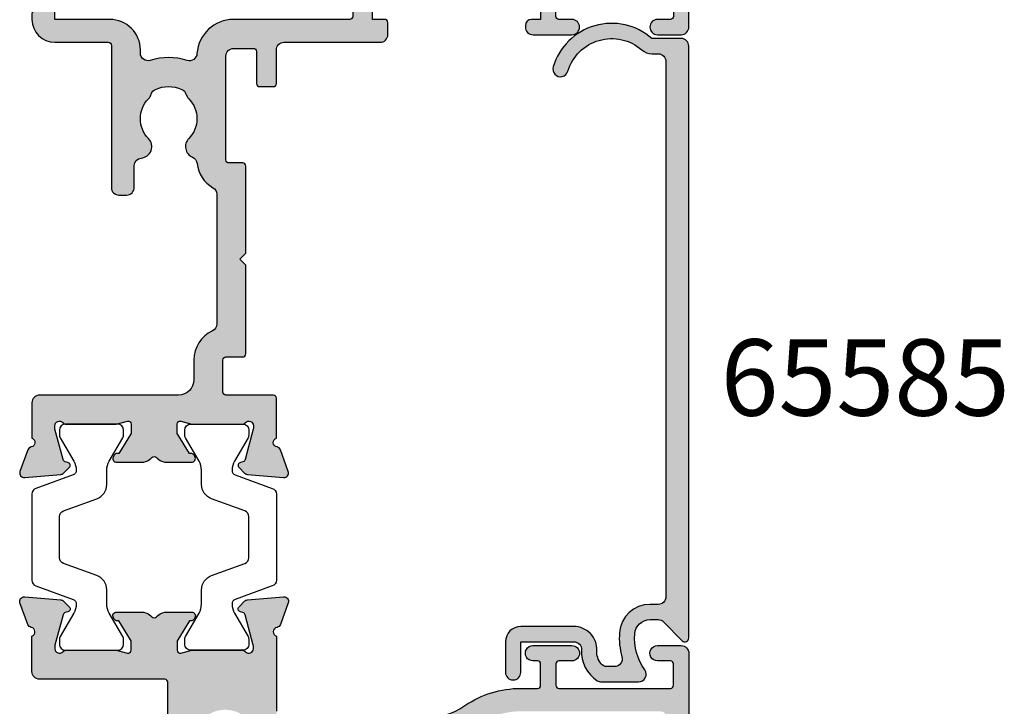
# Model space of a CAD drawing. Units: millimetres. Extents: x 0 to 354, y 0 to 482.
# Drawn here: x 43 to 107, y 300 to 345 of the extents above; entities that cross this region are included whole.
import ezdxf

# ---------------------------------------------------------------- set-up
doc = ezdxf.new("R2010")
doc.units = ezdxf.units.MM
for name, color, linetype in [('APL Hatch', 253, 'Continuous'), ('APL Joinery', 2, 'Continuous'), ('APL Notes', 7, 'Continuous')]:
    doc.layers.add(name, color=color, linetype=linetype)
doc.styles.add('Arial-Bold', font='arialbd.ttf')

# ---------------------------------------------------------------- blocks, each defined once
blk = doc.blocks.new('06246')
at = {"layer": 'APL Hatch'}
h = blk.add_hatch(color=256, dxfattribs=at)
h.paths.add_polyline_path([(46.49885837565687, 43.28477337581354, 0.4142139068563435), (45.99885837402004, 43.78477396224597), (18.69885569279293, 43.7847738728562, 0.4142140682535251), (18.4988556934481, 43.58477352676463), (18.49885837764132, 42.03362728983637, 0.9988538056510038), (19.49885772000617, 42.0336287512895), (19.49885772000617, 42.58477566097756, -0.4142135623730951), (19.69885772000617, 42.78477566097756), (20.79886075984305, 42.78477566097756, -0.4142135623730951), (20.99886075984305, 42.58477566097756), (20.99886075984305, 37.48477569077988, -0.4142135623730951), (20.79886075984306, 37.28477569077989), (19.69885789484695, 37.28477569077989, -0.4142138184213954), (19.49885789484703, 37.48477586562058), (19.49885837565721, 38.03477387283823, 0.9976865655113513), (18.49885569344825, 38.03477348540947), (18.49885837566358, 37.28477008795084, 0.4142125149079859), (19.49885837565718, 36.28477366422175), (20.39356891168223, 36.28477366422175, -0.421883415203181), (20.5988613851116, 36.0814796461358), (20.5988613851116, 24.9945625890669, -0.4218824305849053), (20.3935689116825, 24.78477387283822), (10.29886001845967, 24.78477387283822), (9.898860018459676, 24.38477389290733), (9.498860018459672, 24.78477387283822), (2.581701088125654, 24.78477387283822, -0.7647265815437425), (2.004275078988061, 24.82802282592387, 0.2637241922784879), (1.812297953828821, 25.05317951846832), (0.4014675764081617, 25.56668050977201, 0.5486185347118133), (2.96330505927811e-06, 25.25862641519628), (0.2069576816519831, 22.89308963810058, 0.1763278251789747), (0.2936845228399627, 22.7071035249123), (0.657434691032905, 22.34335484491956, 0.577343417466146), (0.9920399650718557, 22.43300910566375), (1.036872828148466, 22.60031524137964, -0.2679440392136233), (1.178293086649532, 22.74173298444822), (3.166791572771969, 23.2745510878, -0.06554286895345224), (3.244436569331283, 23.28477339601112), (3.398857449284657, 23.2847738728301, -0.6885040972371359), (3.59885673650442, 22.76116560902175, 0.2134239468443195), (3.49885509738783, 22.53755704048507), (3.498858375615608, 19.31018108836033, 0.06325362673478593), (3.50520914013011, 19.26018155555299), (3.6925074653632, 18.53477417501719, -0.490313636058883), (3.498858446542271, 18.28477443905793), (2.977662141633313, 18.28477387443235, -0.1378726729053277), (2.821358635409716, 18.32870881328813), (1.567894237215029, 19.09382870944158, 0.3610899787272056), (1.464465790396179, 19.39606070332004), (1.379109801731554, 19.44816217310738, 0.5855241206622711), (0.9988574815867413, 19.23477427832468), (0.9988583756440759, 17.65919016437615, 0.2614122729392348), (1.477848258269317, 16.80564023091715), (2.283178355872931, 16.31406401107602, 0.1378722516608977), (2.387380379347868, 16.28477411125679), (3.498855097401801, 16.28477411125679), (3.498855097401801, 9.484774334774212, -0.3888787318529889), (3.316286245951334, 9.285535395155863), (0.1814283040660919, 9.01127086347669, 0.3888786977432259), (-0.001140547384374968, 8.81203194756159), (-0.001140691504874086, 7.595991862388901, 0.08748869338177045), (0.01092078433794222, 7.527587810020521), (0.39827136297306, 6.46335084180782, 0.4267157996290128), (1.058933869552403, 6.172203819753634, 0.3681170915329374), (1.379112686209266, 6.121386288648438), (1.464468897455126, 6.173488987137603, 0.3610866403317143), (1.567895574677654, 6.475719185219009), (2.821362260655671, 7.240839185499713, -0.1378722718972988), (2.977665327647725, 7.28477400694929), (3.498861448581287, 7.28477387124988, -0.4903155249123771), (3.692510368588573, 7.034773115126688), (3.505206124914713, 6.30935860009897, 0.06325545897529736), (3.498855096993659, 6.259357640797876), (3.4988583756574, 3.031987163566316, 0.2134214912258333), (3.598858368372075, 2.808380677100339, -0.6885002149389953), (3.39885838642476, 2.284773885866365), (3.244435751103028, 2.284773872823887, -0.06554359606252078), (3.166789882921179, 2.294996159586565), (1.178291487315889, 2.82781364991639, -0.2679519817656399), (1.036869655340977, 2.969237080310705), (0.9920435911439911, 3.136537494350029, 0.5773549973999766), (0.6574360369926001, 3.226196668112585), (0.2936832954700238, 2.862441505137042, 0.1763261172741631), (0.206957627015719, 2.676456905999165), (3.312323476611923e-08, 0.3109213602231657, 0.5486186440769982), (0.4014643554705326, 0.002866797692293643), (1.812297544911404, 0.5163673500753962, 0.263726819062119), (2.004275433661292, 0.741526760853076, -0.7647363662498837), (2.581703527081672, 0.7847738728382154), (4.898857457745552, 0.7847738728373725, 0.4142135143642658), (5.398857457745732, 1.284773790880996), (5.398858375657224, 6.884773919033103, -0.4148879258529932), (5.898858375657598, 7.384773837075437), (9.498860937576385, 7.384773837075438), (9.898860018459672, 7.784773849280744), (10.29885909934296, 7.384773837075437), (13.76970632065727, 7.384773837075437, 0.2018605365558039), (15.91135185523875, 8.28764016047241, -0.1810664596568773), (16.60938339314903, 8.615988995001235), (29.70541180502243, 9.684773655281262), (34.30541144143409, 9.684773655281262), (34.70541076194114, 10.08477390711089), (35.10541008244819, 9.68477365528126), (44.09885661263701, 9.684773655281264, -0.414213499400318), (44.298856612637, 9.484773698281758), (44.29885837565728, 1.284773765336351, 0.4142134994004086), (44.7988583756574, 0.7847738728375979), (47.11601566318884, 0.7847738728382154, -0.764726653386942), (47.69344168261731, 0.7415248663378426, 0.263724257390045), (47.88541883559705, 0.5163681139972636), (49.2962541299401, 0.002865432430667392, 0.5486191667512522), (49.69771867307733, 0.3109201327329136), (49.49075927820906, 2.676455723863823, 0.1763263437434567), (49.40403328317185, 2.862440443991406), (49.04028044073895, 3.226194520252808, 0.5773497291109915), (48.70567385105711, 3.136537853523178), (48.66084421017487, 2.969233575328234, -0.2679483277971761), (48.51942300833716, 2.827812855106734), (46.53092321238796, 2.29499613105267, -0.0655434191940249), (46.45327755006542, 2.284773885876714), (46.29885840098693, 2.284773872844881, -0.6885007459263813), (46.09885865282497, 2.808380918490325, 0.2134221341618806), (46.19885892998084, 3.031988015662496), (46.19885837565932, 6.259369670048368, 0.06325410503954873), (46.19250755806519, 6.309369577232677), (46.00520915820703, 7.034774065413359, -0.49031438195467), (46.19885839269445, 7.284774006949527), (46.72005267338396, 7.284773871228349, -0.1378721191440841), (46.87635556395577, 7.240839062103137), (48.12982251409943, 6.475719036234863, 0.3610886882074366), (48.23325038563024, 6.173487773780139), (48.31860353302203, 6.12138765803968, 0.5855246299479722), (48.69885654579751, 6.334774697827548), (48.69885837566991, 7.910355943257213, 0.206980689240666), (48.38371202767482, 8.639037744807284, -0.4324883606043961), (48.38371172269564, 8.930509714232622, 0.2069795380822358), (48.69885654579485, 9.659187759810838), (48.69885837567058, 11.23477384612322, 0.5855252090202933), (48.31860549047292, 11.44816154448263), (48.23325003909447, 11.39606009241929, 0.3610892961440272), (48.12982217799491, 11.09382838909407), (46.87635409343758, 10.32870831771126, -0.1378722397910249), (46.72005104426996, 10.28477356735846), (46.19885988763114, 10.28477387444275, -0.4903135589394572), (46.00521073284369, 10.5347734665556), (46.19250820261594, 11.26017975996902, 0.06325373835360443), (46.19885892998981, 11.31017938643302), (46.19885837565725, 14.53756032886995, 0.2134214477412837), (46.09885860889577, 14.76116686647707, -0.688498878019954), (46.29885803156733, 15.28477345561091), (46.45327598266545, 15.28477387283123, -0.06554411963379181), (46.53092248188457, 15.27455162738526), (48.5194223787465, 14.74173486885014, -0.2679482650159033), (48.66084356796184, 14.60031419339866), (48.7056733171031, 14.43300966564239, 0.5773489200829152), (49.04027958423714, 14.3433527329017), (49.40403374628476, 14.70710653097218, 0.1763272130255564), (49.49076023797071, 14.89309206845944), (49.69771679807291, 17.25862729851536, 0.5486186618743399), (49.29625233026559, 17.56668168596797), (47.88541907198, 17.05318034667505, 0.2637256362473764), (47.69344154162781, 16.82802214747384, -0.7647326098127698), (47.11601422559089, 16.78477463279744), (42.19885733832681, 16.78477387283698, -0.4142136438365318), (41.6988572610504, 17.28477393462735), (41.6988583756572, 26.30403379233404, -0.1507945797201038), (42.56842325096972, 29.12174602011712, 0.1507946113178427), (43.69885758887609, 32.78477271951077), (43.69885758887597, 33.88477367614286, -0.4142135623731262), (43.89885758887598, 34.08477367614289), (45.29885830413165, 34.08477367614289, -0.4142134925419469), (45.49885830413165, 33.88477372382658), (45.49885837611211, 33.58286562649297, 0.9980940670005157), (46.49885655635656, 33.5828663616356), (46.49885837565724, 36.13477387284076, 0.9995118371711365), (45.49885825644797, 36.13477485037878), (45.49885825644797, 35.28477570270081, -0.4142135623730951), (45.29885825644797, 35.0847757027008), (43.89885758887596, 35.08477570270081, -0.4142135623730951), (43.69885758887596, 35.28477570270081), (43.69885758887595, 42.58477566097756, -0.4142135623730951), (43.89885758887596, 42.78477566097756), (45.29885827915446, 42.78477566097755, -0.4142135291202251), (45.49885827915445, 42.58477568368404), (45.49885837587382, 41.73286587647008, 0.9980937324960548), (46.49885655547907, 41.73286589909323)])
h.paths.add_polyline_path([(41.32929291440518, 29.96706016823345, 0.1507946552924568), (42.19885827432937, 32.78477372430453), (42.19885827432782, 41.8847738403065, 0.4142135810523369), (41.69885824244027, 42.38477384030642), (22.99885821929613, 42.3847726477122, 0.4142134523646959), (22.4988582511837, 41.88477280362076), (22.49885681682579, 37.28477522305546, -0.1768632480202191), (22.14591593635746, 36.31820826271532, 0.1768633284129516), (22.0988570285923, 36.18933226686654), (22.09885702859233, 24.98477387283767, -0.4142135527412188), (20.39885708449733, 23.28477387283768), (5.898858359214343, 23.28477339600106, 0.414213532218315), (5.398858375656994, 22.78477343103586), (5.398857457745586, 9.68477390152211, 0.4142135993562215), (5.898857492194991, 9.184773872837384), (12.60341382133493, 9.184774334773431, 0.1926178331533159), (13.36214333127796, 9.488326335381545, -0.167978705761561), (15.18738291220652, 10.40625442599173), (29.62800772320098, 11.58477415298004), (38.28489319812126, 11.58477415298005, -0.3965332276149228), (39.28394908383204, 11.8268432189445, 0.2645828181385654), (41.11376722510122, 11.82684296723032, -0.120829821087547), (41.45743914839682, 11.92448435142514, 0.2159691418845675), (41.82691320387109, 12.10833598272444, 0.355798922289259), (41.82691320387106, 14.76121176295199, 0.2159691418845663), (41.4574391483968, 14.94506339425129, -0.1208298210875731), (41.11376722510114, 15.04270477844615, 0.4105354136279773), (38.60255861708759, 14.36982845990287, -1), (37.30826151554467, 15.12798082779314, -0.2316849581314659), (39.763793426651, 16.7564027639316, 0.3765622295872865), (40.19885835963515, 17.25216829288518), (40.19885794650374, 26.3040323225256, -0.1507946640571464)], flags=16)
at = {"layer": 'APL Joinery'}
for points in [[(35.10541008244819, 9.684773655281262), (44.09885661263701, 9.684773655281264, -0.414213499400318), (44.298856612637, 9.484773698281758), (44.29885837565728, 1.284773765336351, 0.4142134994004086), (44.7988583756574, 0.7847738728375979), (47.11601566318884, 0.7847738728382154, -0.764726653386942), (47.69344168261731, 0.7415248663378426, 0.2637242573900443), (47.88541883559705, 0.5163681139972643), (49.2962541299401, 0.002865432430667392, 0.5486191667512512), (49.69771867307733, 0.3109201327329126), (49.49075927820906, 2.676455723863823, 0.1763263437434627), (49.40403328317184, 2.86244044399141), (49.04028044073895, 3.226194520252808, 0.5773497291109911), (48.70567385105711, 3.136537853523178), (48.66084421017487, 2.969233575328234, -0.2679483277971771), (48.51942300833716, 2.827812855106733), (46.53092321238796, 2.29499613105267, -0.0655434191940249), (46.45327755006542, 2.284773885876714), (46.29885840098693, 2.284773872844881, -0.6885007459263813), (46.09885865282497, 2.808380918490325, 0.2134221341618806), (46.19885892998084, 3.031988015662496), (46.19885837565932, 6.259369670048368, 0.06325410503954317), (46.19250755806519, 6.309369577232673), (46.00520915820703, 7.034774065413359, -0.49031438195467), (46.19885839269445, 7.284774006949527), (46.72005267338396, 7.284773871228349, -0.1378721191440841), (46.87635556395577, 7.240839062103137), (48.12982251409943, 6.475719036234863, 0.3610886882074295), (48.23325038563024, 6.173487773780142), (48.31860353302203, 6.12138765803968, 0.585524629947972), (48.69885654579751, 6.334774697827548), (48.69885837566991, 7.910355943257213, 0.206980689240666), (48.38371202767482, 8.639037744807284, -0.4324883606043959), (48.38371172269564, 8.930509714232622, 0.2069795380822358), (48.69885654579485, 9.659187759810838), (48.69885837567058, 11.23477384612322, 0.5855252090203399), (48.31860549047289, 11.44816154448261), (48.23325003909447, 11.39606009241929, 0.3610892961440272), (48.12982217799491, 11.09382838909407), (46.87635409343758, 10.32870831771126, -0.1378722397910188), (46.72005104426997, 10.28477356735846), (46.19885988763114, 10.28477387444275, -0.4903135589394608), (46.00521073284369, 10.5347734665556), (46.19250820261594, 11.26017975996902, 0.06325373835360441), (46.19885892998981, 11.31017938643302), (46.19885837565725, 14.53756032886995, 0.2134214477412837), (46.09885860889577, 14.76116686647707, -0.6884988780199447), (46.29885803156733, 15.28477345561091), (46.45327598266545, 15.28477387283123, -0.06554411963378566), (46.53092248188456, 15.27455162738526), (48.5194223787465, 14.74173486885014, -0.2679482650158994), (48.66084356796184, 14.60031419339867), (48.7056733171031, 14.43300966564239, 0.577348920082912), (49.04027958423714, 14.34335273290171), (49.40403374628476, 14.70710653097218, 0.176327213025549), (49.49076023797071, 14.89309206845943), (49.69771679807291, 17.25862729851536, 0.5486186618743285), (49.2962523302656, 17.56668168596797), (47.88541907198, 17.05318034667505, 0.2637256362473764), (47.69344154162781, 16.82802214747384, -0.7647326098127698), (47.11601422559089, 16.78477463279744), (42.19885733832681, 16.78477387283698, -0.4142136438365318)], [(41.6988583756572, 26.30403379233404, -0.1507945797201038), (42.56842325096972, 29.12174602011712, 0.1507946113178427), (43.69885758887609, 32.78477271951077), (43.69885758887597, 33.88477367614286, -0.4142135623731262), (43.89885758887598, 34.08477367614289), (45.29885830413165, 34.08477367614289, -0.4142134925419469), (45.49885830413165, 33.88477372382658), (45.49885837565715, 33.58477387283551, 1.001908619363856), (46.4988565577156, 33.58477266286413), (46.49885837565724, 36.13477387284076, 0.9995118371711365), (45.49885825644797, 36.13477485037894), (45.49885825644797, 35.28477570270081, -0.4142135623730951), (45.29885825644797, 35.0847757027008), (43.89885758887596, 35.08477570270081, -0.4142135623730951), (43.69885758887596, 35.28477570270081), (43.69885758887595, 42.58477566097756, -0.4142135623730951), (43.89885758887596, 42.78477566097756), (45.29885827915446, 42.78477566097755, -0.4142135291202251), (45.49885827915445, 42.58477568368404), (45.49885837565721, 41.73477387283739, 1.001908619443047), (46.4988565577156, 41.73477278803458), (46.49885837565687, 43.28477337581354, 0.4142139068563435), (45.99885837402004, 43.78477396224597), (18.69885569279293, 43.7847738728562, 0.4142140682535251)]]:
    blk.add_lwpolyline(points, format="xyb", dxfattribs=at)
blk = doc.blocks.new('06245')
at = {"layer": 'APL Hatch'}
h = blk.add_hatch(color=256, dxfattribs=at)
edge = h.paths.add_edge_path()
edge.add_arc((31.99885894695426, 36.83477056357417), 0.2000000000000461, 179.9999996442664, 240.0000187024699, ccw=False)
edge.add_line((31.79885894695422, 36.83477056481591), (31.79885897303113, 41.03477229931103))
edge.add_arc((31.99885897303103, 41.03477229806916), 0.1999999999998927, 120.00000514340809, 179.9999996442318, ccw=False)
edge.add_arc((31.79885894193393, 41.38118244162889), 0.1999999999999955, 300.0000051434465, 359.9999946175204)
edge.add_line((31.99885894193393, 41.3811824228405), (31.99885905500156, 42.5847722792809))
edge.add_arc((31.79885905500158, 42.58477229806929), 0.1999999999999824, 359.9999946175224, 449.9999430817643)
edge.add_line((31.7988592536837, 42.78477229806917), (30.19885915990756, 42.78477388752633))
edge.add_arc((30.19885896122545, 42.58477388752642), 0.2000000000000092, 89.99994308176845, 180.0000003509684)
edge.add_line((29.99885896122544, 42.58477388630131), (29.99885896000035, 41.73469081222569))
edge.add_arc((29.49885896535503, 41.73580793050888), 0.5000012425970362, 180.1280121140553, 359.8719878859448, ccw=False)
edge.add_line((28.9988589707097, 41.73469081222569), (28.9988589707097, 43.28477238747629))
edge.add_arc((29.49745103228021, 43.28618023675054), 0.4985940492030659, 89.83820697988301, 180.1617827748284, ccw=False)
edge.add_line((29.49885897070971, 43.7847722980693), (32.99885883520362, 43.7847722980693))
edge.add_arc((32.97665522956192, 43.26256868845732), 0.5226754346583272, 2.4347063277327834, 87.56530391755012, ccw=False)
edge.add_line((33.49885883520358, 43.28477238747629), (33.49885883520358, 22.28477229806926))
edge.add_arc((33.00558839835922, 22.27804271109387), 0.4933163398930623, -90.78162326122361, 0.7816260280088727, ccw=False)
edge.add_line((32.99885883520362, 21.78477227392455), (30.19885894001052, 21.78477227392455))
edge.add_arc((30.19744744605819, 21.58618378772562), 0.1985935023256221, 89.59276952046605, 180.4072362061856)
edge.add_line((29.99885896000035, 21.58477227392459), (29.99885896000035, 13.98477354022004))
edge.add_arc((27.5994648693538, 13.98420625682687), 2.399394157707325, -86.24222330157039, 0.013546313103574903, ccw=False)
edge.add_arc((27.78960496994175, 11.09105345117855), 0.4999999999999539, 93.7713234104889, 197.5414581141862)
edge.add_arc((23.49885894696139, 9.73477229806985), 4.000000000000005, -17.457592980419804, 17.541458114188913, ccw=False)
edge.add_arc((27.79158559233344, 8.384773058028479), 0.4999999999999358, 162.5424070195761, 269.9999999999988)
edge.add_line((27.79158559233343, 7.884773058028543), (27.99885894696251, 7.884773058028486))
edge.add_arc((27.9976072270097, 5.883521325029681), 2.001252124454478, 0.035837075054018896, 89.96416329845289, ccw=False)
edge.add_line((29.99885896000035, 5.884773058028502), (29.99885896000035, 2.284772311107815))
edge.add_line((29.99885896000035, 2.284772311107815), (39.2487829184989, 2.284772311107815))
edge.add_arc((39.24931864383616, 1.534652893241743), 0.7501196091700123, -90.43513504964727, 90.04091987869299, ccw=False)
edge.add_line((39.24362188574162, 0.7845549163023406), (37.49875182164658, 0.7845959476426287))
edge.add_line((37.49875182164658, 0.7845959476426287), (37.09876122792241, 1.184605353697293))
edge.add_line((37.09876122792241, 1.184605353697293), (30.79875822966386, 1.184753500869533))
edge.add_line((30.79875822966386, 1.184753500869533), (30.39874882360948, 0.7847629071453639))
edge.add_line((30.39874882360948, 0.7847629071453639), (29.99882373588758, 0.784772298482892))
edge.add_arc((29.99885896000031, 2.284772311107847), 1.500000013038534, 179.9999999999947, 269.9986545380141, ccw=False)
edge.add_line((28.49885894696178, 2.284772311107986), (28.49885894696206, 5.784772298069299))
edge.add_arc((28.29885894696204, 5.784772298069271), 0.2000000000000171, 8.142219984545908e-12, 90.00000000000813)
edge.add_line((28.29885894696201, 5.984772298069288), (18.99885894696178, 5.984772298069288))
edge.add_arc((18.99885894696178, 6.484772298069288), 0.5, 180.0000000000065, 270, ccw=False)
edge.add_line((18.49885894696178, 6.484772298069231), (18.49885894696172, 6.984772298069288))
edge.add_arc((18.9988589469617, 6.984772298069359), 0.4999999999999858, 89.99999999999841, 180.0000000000081, ccw=False)
edge.add_line((18.99885894696172, 7.484772298069345), (20.42598301118818, 7.484772298069288))
edge.add_arc((20.4259830111882, 7.984772298069283), 0.4999999999999947, 269.9999999999976, 355.4114244057301)
edge.add_arc((21.67197657341959, 7.884772083679888), 0.750000000000003, 45.360233765204896, 175.4114244057304, ccw=False)
edge.add_arc((23.49885894696183, 9.73477229806928), 1.850000000000024, 225.3602337652044, 314.6397729586043)
edge.add_arc((25.32574153760644, 7.884772298069351), 0.7499999999999942, 107.0812164979543, 134.6397729586097, ccw=False)
edge.add_arc((24.95858282756642, 9.079633997866331), 0.4999999999999989, 287.0812164979596, 335.828992353883)
edge.add_arc((23.49885894696191, 9.734772298069217), 2.099999999999935, 335.8289923538808, 384.1710076461268)
edge.add_arc((24.95858282756633, 10.38991059827229), 0.4999999999999992, 24.17100764612523, 72.91878350204384)
edge.add_arc((25.32574153760628, 11.5847722980692), 0.7499999999999029, 225.3602270413948, 252.91878350204752, ccw=False)
edge.add_arc((23.49885894696183, 9.734772298069307), 1.849999999999977, 45.36022704139674, 134.6397729586033)
edge.add_arc((21.67197635631732, 11.58477229806931), 0.7500000000000306, 202.8290449971721, 314.63977295860275, ccw=False)
edge.add_arc((20.51989311938146, 11.09979372620089), 0.5000000000000253, 22.82904499716813, 83.8378215486637)
edge.add_arc((20.79898478256257, 13.6847677689738), 2.099996722741547, 210.0000703812144, 263.8378215486617, ccw=False)
edge.add_arc((18.54732318105751, 12.38476666464124), 0.499999977056008, 30.00006886323606, 90.00000151795169)
edge.add_line((18.54732316781088, 12.88476664169725), (10.05470293562022, 12.88476664169725))
edge.add_arc((10.05468825226598, 12.3847853984944), 0.4999812434184571, 89.99831734842377, 154.9716366567905)
edge.add_arc((7.698858946960525, 13.48477210308038), 2.099999999999909, 270.00000413779213, 334.9710104496521, ccw=False)
edge.add_line((7.698859098618527, 11.38477210308048), (6.398858897296861, 11.38477200919704))
edge.add_arc((6.398858969514891, 10.38477200919704), 1.000000000000001, 90.00000413778832, 180.0000006460983)
edge.add_line((5.39885896951489, 10.3847719979205), (5.398859072131586, 1.284772303707598))
edge.add_arc((4.898859072131586, 1.284772298069299), 0.5, -90, 6.461015118475189e-07, ccw=False)
edge.add_line((4.898859072131586, 0.7847722980692993), (2.581701416177225, 0.7847722980692993))
edge.add_arc((2.298858861160335, 0.6847718527125061), 0.3000000000000655, 19.47131085095855, 169.0956734127797)
edge.add_arc((1.70969220274249, 0.7982736086852394), 0.3000000000000542, 289.9999872893901, 349.09567341278034, ccw=False)
edge.add_line((1.812298183201221, 0.5163657996870938), (0.4014649594541879, 0.002864855173356773))
edge.add_arc((0.2988589789954508, 0.2847726641714756), 0.300000000000031, 175.0000184868276, 289.99998728939283, ccw=False)
edge.add_line((5.611315145870321e-07, 0.3109192905673126), (0.206957291188246, 2.676454330335275))
edge.add_arc((0.5058157090521844, 2.650307703939458), 0.3000000000000314, 134.9999618582215, 175.0000184868315, ccw=False)
edge.add_line((0.2936838159124591, 2.862439879511612), (0.6574377872000241, 3.226193366497682))
edge.add_arc((0.7988590492936977, 3.084771916115731), 0.2000000000007557, 14.999999999910074, 134.999961858223, ccw=False)
edge.add_line((0.9920442145523225, 3.136535725136127), (1.036872885814432, 2.969232846348916))
edge.add_arc((1.230058051073009, 3.020996655369357), 0.2000000000007208, 194.999999999926, 254.9999953625649)
edge.add_line((1.178294226416199, 2.827811494300533), (3.166793465735282, 2.294994556473057))
edge.add_arc((3.244439202720159, 2.584772298075356), 0.3000000000000888, 254.999995362581, 270.0000048355694)
edge.add_line((3.244439228039141, 2.284772298075268), (3.398858957698905, 2.284772311107815))
edge.add_arc((3.398858932379848, 2.584772311107852), 0.3000000000000373, 270.0000048355838, 408.1896832360109)
edge.add_arc((3.798858946961778, 3.031985893565467), 0.3000000000000616, 180.0000066136385, 228.1896832360548, ccw=False)
edge.add_line((3.498858946961718, 3.031985858936537), (3.498858574426947, 6.259367499813209))
edge.add_arc((3.698858574427678, 6.259367522899124), 0.200000000000732, 165.522462738223, 180.0000066136276, ccw=False)
edge.add_line((3.505209428999422, 6.309367607651041), (3.692508431026965, 7.034772211705729))
edge.add_arc((3.498859285598729, 7.084772296457696), 0.2000000000007248, 345.5224627382075, 449.9999850798591)
edge.add_line((3.498859337679846, 7.284772296458414), (2.977665898964915, 7.284772432180034))
edge.add_arc((2.977665820843246, 6.984772432179977), 0.3000000000000678, 89.99998507986022, 121.4000055661402)
edge.add_line((2.821362906414947, 7.240837656178201), (1.567895326418295, 6.47571761045009))
edge.add_arc((1.334214492998831, 6.386873544287011), 0.2500000000000099, -58.60028981518519, 20.816506528381012, ccw=False)
edge.add_line((1.464465821593421, 6.173485186124367), (1.379110275542359, 6.121384530906823))
edge.add_arc((1.248858946947766, 6.334772889069425), 0.2499999999999754, 179.9999945807073, 301.39971018482044, ccw=False)
edge.add_line((0.9988589469477915, 6.33477291271555), (0.9988590959733301, 7.910355764529527))
edge.add_arc((1.99885909597349, 7.910355669945139), 1.000000000000164, 133.2241085606943, 179.9999945807137, ccw=False)
edge.add_arc((1.177034564543362, 8.784772298069338), 0.2000000000000212, 313.2241085606894, 406.7759012041114)
edge.add_arc((1.998858946948568, 9.659189066255266), 1.000000000000156, 179.9999945807354, 226.775901204098, ccw=False)
edge.add_line((0.9988589469484168, 9.659189160839276), (0.9988590959733301, 11.23477223236051))
edge.add_arc((1.248859095973313, 11.23477220871449), 0.2499999999999845, 58.59999999999383, 179.9999945807297, ccw=False)
edge.add_line((1.379111503933473, 11.44815990803329), (1.464466434637302, 11.39605903581361))
edge.add_arc((1.334214026676964, 11.18267133649491), 0.2499999999999897, -20.816539790410104, 58.59999999994659, ccw=False)
edge.add_line((1.567894808519554, 11.09382713467267), (2.821362482909933, 10.32870707198816))
edge.add_arc((2.977665391286406, 10.58477229968037), 0.3000000000000138, 238.5999957879774, 269.9999662415393)
edge.add_line((2.977665214527519, 10.28477229968041), (3.498858908412103, 10.28477199259504))
edge.add_arc((3.498859026251369, 10.48477199259579), 0.2000000000007836, 269.999966241537, 374.4774757999277)
edge.add_line((3.692508225315237, 10.534771869618), (3.505209747889694, 11.26017765657997))
edge.add_arc((3.698858946953702, 11.31017753360237), 0.2000000000009664, 180.0000066133869, 194.4774757999699, ccw=False)
edge.add_line((3.498858946952737, 11.31017751051729), (3.498858574432575, 14.53755833474605))
edge.add_arc((3.798858574432584, 14.53755836937359), 0.3000000000000116, 131.8102671699372, 180.0000066133719, ccw=False)
edge.add_arc((3.398858946949638, 14.98477229806263), 0.2999999999999755, 311.810267169931, 450.0001548046835)
edge.add_line((3.39885813639421, 15.28477229806151), (3.244437478842144, 15.28477188083986))
edge.add_arc((3.244438289397511, 14.98477188084093), 0.3000000000000193, 90.00015480467202, 104.9999954368962)
edge.add_line((3.166792598944994, 15.27454963491147), (1.178294306437522, 14.74173329301976))
edge.add_arc((1.230058100072743, 14.54854812363869), 0.2000000000007569, 104.9999954369013, 164.9998628203416)
edge.add_line((1.036873058749563, 14.60031239519026), (0.9920436496736897, 14.43300836510866))
edge.add_arc((0.7988586083505465, 14.48477263666024), 0.2000000000007252, 225.0000303645811, 344.9998628203354, ccw=False)
edge.add_line((0.657437327060677, 14.34335120547451), (0.2936846669017541, 14.70710348008356))
edge.add_arc((0.5058165888358765, 14.91923562686142), 0.3000000000000775, 184.999993851117, 225.0000303645723, ccw=False)
edge.add_line((0.2069581766022566, 14.89308893611008), (7.989374921635317e-07, 17.25862551116154))
edge.add_arc((0.2988592111710916, 17.28477220191292), 0.3000000000000608, 69.99998963439953, 184.9999938511251, ccw=False)
edge.add_line((0.401465305169836, 17.56667996958589), (1.812298356624069, 17.05317844428566))
edge.add_arc((1.709692262625269, 16.77127067661284), 0.2999999999999454, 10.904313505980213, 69.9999896343802, ccw=False)
edge.add_arc((2.298858946956662, 16.88477229807251), 0.3000000000000722, 190.9043135059832, 340.528779364864)
edge.add_line((2.581701659430223, 16.7847722980693), (5.19885894696165, 16.7847722980693))
edge.add_arc((5.198858946961678, 16.58477229806928), 0.2000000000000171, 8.185452315956354e-12, 90.00000000000807, ccw=False)
edge.add_line((5.398858946961695, 16.58477229806931), (5.398858946961695, 13.48477195142266))
edge.add_arc((5.598858946961698, 13.48477195142267), 0.2000000000000028, 180.0000000000041, 270.0000041377907)
edge.add_line((5.598858961405313, 13.28477195142267), (7.698858961405222, 13.28477210308051))
edge.add_arc((7.698858946961636, 13.48477210308052), 0.2000000000000034, 270.0000041377826, 359.999999999996)
edge.add_line((7.898858946961639, 13.4847721030805), (7.898858946961695, 14.58477265967389))
edge.add_arc((8.09885894696167, 14.58477265967392), 0.1999999999999744, 89.99997569133302, 180.0000000000092, ccw=False)
edge.add_line((8.098859031814925, 14.78477265967388), (13.89885642534142, 14.78477265967387))
edge.add_line((13.89885642534142, 14.78477265967387), (14.29885854599887, 14.38476960768734))
edge.add_line((14.29885854599887, 14.38476960768734), (14.69885786650586, 14.78476985951696))
edge.add_line((14.69885786650586, 14.78476985951696), (20.39898482677404, 14.78476744114533))
edge.add_arc((20.39898474192075, 14.58476744114537), 0.1999999999999853, 2.587265726106125e-06, 89.99997569132182, ccw=False)
edge.add_line((20.59898474192073, 14.58476745017663), (20.59898478256139, 13.68476775994247))
edge.add_arc((20.79898478256142, 13.6847677689738), 0.2000000000000279, 180.000002587283, 270.0000000000051)
edge.add_line((20.79898478256143, 13.48476776897377), (27.5988589443549, 13.48476776897377))
edge.add_arc((27.5988589443549, 13.98476776897377), 0.5, 270, 360)
edge.add_line((28.0988589443549, 13.98476776897377), (28.0988589443549, 15.28476779063919))
edge.add_arc((27.89885894435493, 15.28476779063921), 0.1999999999999744, 359.999999999996, 450.0000051229749)
edge.add_line((27.89885892647237, 15.48476779063918), (25.79885896070766, 15.48476760287218))
edge.add_arc((25.79885894282508, 15.68476760287218), 0.2000000000000036, 180.0000000486946, 270.00000512298305, ccw=False)
edge.add_line((25.59885894282507, 15.68476760270221), (25.59885894206025, 16.5847676027023))
edge.add_arc((25.79885894206026, 16.58476760287223), 0.2000000000000171, 89.99999999999193, 180.0000000486823, ccw=False)
edge.add_line((25.79885894206029, 16.78476760287225), (27.99885894231445, 16.78476760287214))
edge.add_arc((27.99885894231445, 17.28476760287214), 0.5, 270, 360.0000000296051)
edge.add_line((28.49885894231445, 17.28476760313049), (28.4988589389558, 23.58477210111544))
edge.add_arc((28.99885893895577, 23.58477210137382), 0.4999999999999716, 90.00000000000978, 180.0000000296084, ccw=False)
edge.add_line((28.99885893895569, 24.08477210137379), (29.79885905499514, 24.08477210137396))
edge.add_arc((29.79885905499515, 23.88477210137404), 0.1999999999999176, -3.979039320256561e-12, 90.00000000000409, ccw=False)
edge.add_line((29.99885905499507, 23.88477210137403), (29.99885905499507, 23.08477210137396))
edge.add_line((29.99885905499507, 23.08477210137396), (31.79885905499514, 23.08477210137396))
edge.add_arc((31.79885905499513, 23.28477210137396), 0.1999999999999993, 270.000000000001, 359.999999999999)
edge.add_line((31.99885905499514, 23.28477210137396), (31.99885905499519, 28.18477210137396))
edge.add_arc((31.99885905499519, 28.58477210137395), 0.3999999999999915, 89.99999999999949, 269.9999999999995, ccw=False)
edge.add_line((31.99885905499519, 28.98477210137394), (31.99885905499524, 33.88477210137395))
edge.add_arc((31.79885905499524, 33.88477210137395), 0.2000000000000028, 0, 89.99999999999899)
edge.add_line((31.79885905499524, 34.08477210137396), (29.9988590549953, 34.08477210137396))
edge.add_line((29.9988590549953, 34.08477210137396), (29.99885905499518, 33.48477210141878))
edge.add_arc((29.59885905499515, 33.48505122947915), 0.4000000973906149, 270.00000000000813, 359.9600178569826, ccw=False)
edge.add_line((29.59885905499521, 33.08505113208854), (29.49885894034668, 33.08505113208848))
edge.add_arc((29.49885894034664, 33.5850511320885), 0.5000000000000213, 179.9999995868923, 270.0000000000041, ccw=False)
edge.add_line((28.99885894034662, 33.58505113569355), (28.99885895872967, 36.13466365863898))
edge.add_arc((29.49885895872967, 36.13466363885742), 0.5000000000000003, 3.1329374223787454e-06, 179.9999977331995, ccw=False)
edge.add_line((29.99885895872967, 36.13466366619745), (29.99885895975825, 35.28477412768989))
edge.add_arc((30.1988589597583, 35.28477412793193), 0.2000000000000455, 180.0000000693391, 270)
edge.add_line((30.1988589597583, 35.08477412793188), (31.7988589469702, 35.08477412793188))
edge.add_arc((31.79885894697017, 35.28477412793184), 0.1999999999999602, 270.0000000000081, 359.999994617903)
edge.add_line((31.99885894697013, 35.28477410914478), (31.99885906002945, 36.48836031798956))
edge.add_arc((31.79885906002957, 36.48836033677644), 0.1999999999998865, 359.999994617956, 420.0000187025254)
at = {"layer": 'APL Joinery'}
blk.add_lwpolyline([(31.89885900349179, 36.66156545017528, -0.2679492815586358), (31.79885894695422, 36.83477056481591), (31.79885897303113, 41.03477229931103, -0.2679491667136975), (31.89885895748256, 41.20797736984902, 0.2679491432056235), (31.99885894193393, 41.3811824228405), (31.99885905500156, 42.5847722792809, 0.4142132989248486), (31.7988592536837, 42.78477229806917), (30.19885915990756, 42.78477388752633, 0.4142138551304706), (29.99885896122544, 42.58477388630131), (29.99885896000035, 41.73469081222569, -0.9977682593131343), (28.9988589707097, 41.73469081222569), (28.9988589707097, 43.28477238747629, -0.4158686349990187), (29.49885897070971, 43.7847722980693), (32.99885883520362, 43.7847722980693, -0.3895348917389658), (33.49885883520358, 43.28477238747629), (33.49885883520358, 22.28477229806926, -0.4222275827567888), (32.99885883520362, 21.78477227392455), (32.99885883520362, 21.78477227392455), (30.19885894001052, 21.78477227392455, 0.4183832315903978), (29.99885896000035, 21.58477227392459), (29.99885896000035, 13.98477354022004, -0.3952002141092558), (27.7567177241508, 11.5899707079098, 0.4864916274921577), (27.31285541183286, 10.94035554527761, -0.1539104825971362), (27.31461596506995, 8.534772973588645, 0.5065479045719274), (27.79158559233343, 7.884773058028543), (27.99885894696251, 7.884773058028486, -0.4138472169815589), (29.99885896000035, 5.884773058028502), (29.99885896000035, 2.284772311107815), (39.2487829184989, 2.284772311107815, -1.004163016287642), (39.24362188574162, 0.7845549163023406), (37.49875182164658, 0.7845959476426287), (37.09876122792241, 1.184605353697293), (30.79875822966386, 1.184753500869533), (30.39874882360948, 0.7847629071453639), (29.99882373588758, 0.784772298482892, -0.4142066844540691), (28.49885894696178, 2.284772311107986), (28.49885894696206, 5.784772298069299, 0.414213562373095), (28.29885894696201, 5.984772298069288), (18.99885894696178, 5.984772298069288, -0.4142135623730617), (18.49885894696178, 6.484772298069231), (18.49885894696172, 6.984772298069288, -0.414213562373145), (18.99885894696172, 7.484772298069345), (20.42598301118818, 7.484772298069288, 0.3909468341868063), (20.92438043608075, 7.944772212313524, -0.6373843198965692), (22.19896187347985, 8.418425991676827, 0.4105353793452102), (24.79875617492047, 8.418426144223133, -0.1208298210876047), (25.10544631158245, 8.601689317947546, 0.2159691418845673), (25.41474654025535, 8.874903279052944, 0.2141168045770044), (25.41474654025524, 10.59464131708575, 0.2159691418845454), (25.10544631158234, 10.86785527819109, -0.1208298210875928), (24.79875617492041, 11.05111845191544, 0.4105354136279813), (22.19896171900325, 11.05111845191544, -0.5306505597754038), (20.98072641415581, 11.29378515494824, 0.2726724335905175), (20.57356466072224, 11.59690474564235, -0.2393301377615935), (18.9803355626068, 12.63476717360277, 0.2679488774844845), (18.54732316781088, 12.88476664169725), (10.05470293562022, 12.88476664169725, 0.2913471170261274), (9.601656014724085, 12.59631089463625, -0.2913361680366813), (7.698859098618527, 11.38477210308048), (6.398858897296861, 11.38477200919704, 0.4142135445237468), (5.39885896951489, 10.3847719979205), (5.398859072131586, 1.284772303707598, -0.414213565675934), (4.898859072131586, 0.7847722980692993), (2.581701416177225, 0.7847722980692993, 0.7647261849067478), (2.004275531951407, 0.7415227306988754, -0.2637245268211961), (1.812298183201221, 0.5163657996870938), (0.401464959454188, 0.002864855173356773, -0.5486186095310934), (5.611315145870321e-07, 0.3109192905673126), (0.206957291188246, 2.676454330335275, -0.176327235479692), (0.2936838159124591, 2.862439879511612), (0.6574377872000241, 3.226193366497682, -0.5773500472903064), (0.9920442145523225, 3.136535725136127), (1.036872885814432, 2.969232846348916, 0.2679491707440604), (1.178294226416199, 2.827811494300533), (3.166793465735282, 2.294994556473057, 0.06554350432651541), (3.244439228039141, 2.284772298075268), (3.398858957698905, 2.284772311107815, 0.688500214952502), (3.59885893967089, 2.808379102336573, -0.2134217265888217), (3.498858946961718, 3.031985858936537), (3.498858574426947, 6.259367499813209, -0.06325436275457344), (3.505209428999422, 6.309367607651041), (3.692508431026965, 7.034772211705729, 0.4903144497917002), (3.498859337679846, 7.284772296458414), (2.977665898964915, 7.284772432180034, 0.1378721978349753), (2.821362906414947, 7.240837656178201), (1.567895326418295, 6.47571761045009, -0.3610910804856758), (1.464465821593421, 6.173485186124367), (1.379110275542359, 6.121384530906823, -0.5855224019778352), (0.9988589469477915, 6.33477291271555), (0.9988590959733301, 7.910355764529527, -0.2069803173616959), (1.3140053197817, 8.639036193381969, 0.4324889310559738), (1.314005294944195, 8.930508426100346, -0.2069804111120929), (0.9988589469484168, 9.659189160839276), (0.9988590959733301, 11.23477223236051, -0.5855240365670547), (1.379111503933473, 11.44815990803329), (1.464466434637302, 11.39605903581361, -0.3610898151034843), (1.567894808519554, 11.09382713467267), (2.821362482909933, 10.32870707198816, 0.1378719753762876), (2.977665214527519, 10.28477229968041), (3.498858908412103, 10.28477199259504, 0.4903143806048321), (3.692508225315237, 10.534771869618), (3.505209747889694, 11.26017765657997, -0.06325403555918846), (3.498858946952737, 11.31017751051729), (3.498858574432575, 14.53755833474605, -0.2134220131825594), (3.598858760691087, 14.76116533371811, 0.6885015606816387), (3.39885813639421, 15.28477229806151), (3.244437478842144, 15.28477188083986, 0.06554276445488247), (3.166792598944994, 15.27454963491147), (1.178294306437522, 14.74173329301976, 0.2679485722371939), (1.036873058749563, 14.60031239519026), (0.9920436496736897, 14.43300836510866, -0.577349294457127), (0.657437327060677, 14.34335120547451), (0.2936846669017541, 14.70710348008356, -0.1763271449819246), (0.2069581766022566, 14.89308893611008), (7.989374921635317e-07, 17.25862551116154, -0.5486188105633617), (0.401465305169836, 17.56667996958589), (1.812298356624069, 17.05317844428566, -0.2637244801766255), (2.004275604790905, 16.82802148734265, 0.7647268992083593), (2.581701659430223, 16.7847722980693), (5.19885894696165, 16.7847722980693, -0.414213562373095), (5.398858946961695, 16.58477229806931), (5.398858946961695, 13.48477195142266, 0.4142135835252578), (5.598858961405313, 13.28477195142267), (7.698858961405222, 13.28477210308051, 0.4142135412209326), (7.898858946961639, 13.4847721030805), (7.898858946961695, 14.58477265967389, -0.4142136866378623), (8.098859031814925, 14.78477265967388), (13.89885642534142, 14.78477265967387), (14.29885854599887, 14.38476960768734), (14.69885786650586, 14.78476985951696), (20.39898482677404, 14.78476744114533, -0.4142134248823538), (20.59898474192073, 14.58476745017663), (20.59898478256139, 13.68476775994247, 0.414213549147057), (20.79898478256143, 13.48476776897377), (27.5988589443549, 13.48476776897377, 0.414213562373095), (28.0988589443549, 13.98476776897377), (28.0988589443549, 15.28476779063919, 0.4142135885615129), (27.89885892647237, 15.48476779063918), (25.79885896070766, 15.48476760287218, -0.4142135883126096), (25.59885894282507, 15.68476760270221), (25.59885894206025, 16.5847676027023, -0.4142135626219984), (25.79885894206029, 16.78476760287225), (27.99885894231445, 16.78476760287214, 0.4142135625244349), (28.49885894231445, 17.28476760313049), (28.4988589389558, 23.58477210111544, -0.4142135625244015), (28.99885893895569, 24.08477210137379), (29.79885905499514, 24.08477210137396, -0.4142135623731367), (29.99885905499507, 23.88477210137403), (29.99885905499507, 23.08477210137396), (31.79885905499514, 23.08477210137396, 0.4142135623730898), (31.99885905499514, 23.28477210137396), (31.99885905499519, 28.18477210137396, -0.9999999999999999), (31.99885905499519, 28.98477210137394), (31.99885905499524, 33.88477210137395, 0.4142135623730898), (31.79885905499524, 34.08477210137396), (29.9988590549953, 34.08477210137396), (29.99885905499518, 33.48477210141878, -0.4140091903822515), (29.59885905499521, 33.08505113208854), (29.49885894034668, 33.08505113208848, -0.4142135644849024), (28.99885894034662, 33.58505113569355), (28.99885895872967, 36.13466365863898, -0.9999999528783984), (29.99885895872967, 36.13466366619745), (29.99885895975825, 35.28477412768989, 0.4142135620186367), (30.1988589597583, 35.08477412793188), (31.7988589469702, 35.08477412793188, 0.4142135348600375), (31.99885894697013, 35.28477410914478), (31.99885906002945, 36.48836031798956, 0.2679493050649199)], format="xyb", close=True, dxfattribs=at)
blk = doc.blocks.new('9100381')
at = {"layer": 'APL Joinery', "color": 8}
blk.add_lwpolyline([(-7.400000000000006, 5.599999999999909, -0.4142135623730961), (-7, 5.999999999999943), (-6.707436305458145, 5.999999999999943, -0.1319569453013689), (-6.507021797241464, 5.946170514192374), (-4.978934608275551, 5.061488457422627, 0.1319569453013706), (-4.377691083625479, 4.899999999999977), (-3.455306141162225, 4.899999999999977, -0.3152987888789851), (-2.51561352037632, 4.24202014332559), (-1.722584909757785, 2.063191942669619, 0.315298788878984), (-1.346707861443406, 1.799999999999898), (1.346707861443491, 1.799999999999898, 0.3152987888789944), (1.722584909757842, 2.063191942669619), (2.51561352037632, 4.24202014332559, -0.3152987888789933), (3.455306141162225, 4.899999999999977), (4.377691083625479, 4.899999999999977, 0.1319569453013672), (4.978934608275523, 5.06148845742257), (6.507021797241492, 5.946170514192374, -0.1319569453013538), (6.707436305458145, 5.999999999999943), (7, 6, -0.414213562373094), (7.400000000000006, 5.599999999999966), (7.400000000000006, 2.199999999999932, -0.414213562373095), (7.000000000000028, 1.799999999999955), (6.707436305458231, 1.799999999999955, -0.1319569453013592), (6.507021797241578, 1.853829485807523), (4.978934608275296, 2.738511542577328, 0.1319569453013404), (4.377691083625393, 2.899999999999977), (4.365575940834873, 2.899999999999977, 0.3152987888789835), (4.083668154599081, 2.702606042997672), (3.195794033030467, 0.2631919426697209, -0.3152987888789865), (2.819916984716116, 0), (-2.819916984716116, -5.506706202140776e-14, -0.3152987888789848), (-3.195794033030495, 0.2631919426696658), (-4.08366815459911, 2.702606042997672, 0.3152987888790007), (-4.365575940834873, 2.899999999999977), (-4.377691083625535, 2.899999999999977, 0.1319569453013445), (-4.978934608275466, 2.738511542577385), (-6.507021797241435, 1.853829485807523, -0.1319569453013741), (-6.707436305458145, 1.799999999999955), (-6.999999999999972, 1.799999999999955, -0.4142135623731054), (-7.400000000000006, 2.199999999999989)], format="xyb", close=True, dxfattribs=at)
blk = doc.blocks.new('65400')
at = {"layer": 'APL Joinery'}
for name, p in [('06246', (5.651169314299509, 4.215230372120281)), ('06245', (63.15116816323193, 4.215232397185872)), ('9100381', (59.25002692787686, 4.99998763915211))]:
    blk.add_blockref(name, p, dxfattribs=at)
at = {"layer": 'APL Joinery', "xscale": -1, "rotation": 180}
blk.add_blockref('9100381', (59.25002692787686, 21.00000469525514), dxfattribs=at)
blk = doc.blocks.new('65585')
at = {"layer": 'APL Hatch'}
h = blk.add_hatch(color=256, dxfattribs=at)
edge = h.paths.add_edge_path()
edge.add_arc((0.2498200509243245, -2.413145815413498), 1.000000000000242, 318.7602203746582, 360.0000000000146)
edge.add_line((1.249820050924566, -2.413145815413243), (1.249820050924339, -1.999999640748259))
edge.add_arc((1.749820050924282, -1.999999640748202), 0.4999999999999432, 89.99999999999352, 180.0000000000065, ccw=False)
edge.add_line((1.749820050924339, -1.499999640748259), (36.79982005092543, -1.499999640748259))
edge.add_arc((36.79982005092543, -1.999999640748259), 0.5, 0, 90, ccw=False)
edge.add_line((37.29982005092543, -1.999999640748259), (37.29982005092543, -2.542295920111412))
edge.add_arc((39.2998200509254, -2.542295920111442), 1.999999999999972, 179.9999999999991, 265.5882742142377)
edge.add_arc((39.4998200509252, 0.05000035925192137), 4.600000000000174, 265.588274214236, 285.6409859778213)
edge.add_arc((40.87482462856089, -4.861146391913508), 0.5000000000000091, 1.7053025658242404e-12, 105.6409859778143, ccw=False)
edge.add_line((41.3748246285609, -4.861146391913493), (41.3748246285609, -5.356450417631222))
edge.add_arc((40.87482462856087, -5.35645041763121), 0.5000000000000355, 309.1685777325363, 359.9999999999987, ccw=False)
edge.add_arc((40.39400163725016, -4.766242615182347), 1.261272618084054, 267.00693539313045, 309.16857773252553, ccw=False)
edge.add_arc((40.24982157680268, -7.523748477651187), 1.499999999999983, 87.0069353931361, 180.0000000000008)
edge.add_line((38.7498215768027, -7.52374847765121), (38.7498215768027, -10.99999964074819))
edge.add_arc((39.7498215768027, -10.99999964074819), 1, 180, 270)
edge.add_line((39.7498215768027, -11.99999964074819), (41.7498215768027, -11.99999964074819))
edge.add_arc((41.7498215768027, -11.49999964074819), 0.5, 270, 450)
edge.add_line((41.7498215768027, -10.99999964074819), (39.74982157680293, -10.99999964074819))
edge.add_line((39.74982157680293, -10.99999964074819), (39.7498215768027, -7.52374847756711))
edge.add_arc((40.24982157680276, -7.523748477567221), 0.5000000000000568, 87.00693539303938, 179.9999999999873, ccw=False)
edge.add_arc((40.39400163725016, -4.766242615182403), 2.261272618000066, 267.0069353930452, 327.2213878027118)
edge.add_arc((41.8748246285609, -5.719785746520621), 0.4999999999999993, 327.2213878027146, 360.0000000000058)
edge.add_line((42.3748246285609, -5.719785746520571), (42.3748246285609, -3.292057877255969))
edge.add_arc((41.87482462856094, -3.292057877256003), 0.4999999999999645, 3.867554492659911e-12, 125.3991731650502)
edge.add_arc((39.49982005092534, 0.05000035925150836), 3.599999999999764, 265.5882742142318, 305.39917316504955, ccw=False)
edge.add_arc((39.29982005092545, -2.542295920111394), 1.000000000000012, 180.000000000001, 265.5882742142313, ccw=False)
edge.add_line((38.29982005092543, -2.542295920111412), (38.29982005092543, -2.010659812527964))
edge.add_arc((38.79982005092534, -2.010659812527918), 0.4999999999999076, 135.0000000000054, 180.0000000000052, ccw=False)
edge.add_line((38.4462666603321, -1.657106421934744), (39.67659674622186, -0.4267763360448971))
edge.add_arc((39.49982005092524, -0.2499996407482539), 0.2499999999999954, 314.9999999999969, 449.9999999999968)
edge.add_line((39.49982005092525, 3.59251741244293e-07), (0.7498200509243418, 3.592516275574553e-07))
edge.add_arc((0.7498200509243388, -0.4999996407483724), 0.5, 90, 180)
edge.add_line((0.2498200509243388, -0.4999996407483724), (0.2498200509242819, -2.413145815413413))
edge.add_arc((3.257649687277247, -5.049992583558451), 4.000000000000018, 138.7602203746446, 253.264655499456)
edge.add_arc((2.249820050924424, -8.401750245455958), 0.5000000000000596, 253.264655499449, 433.2646554994491)
edge.add_arc((3.257649687277327, -5.049992583558558), 2.999999999999818, 138.7602203746403, 253.2646554994563, ccw=False)
h = blk.add_hatch(color=256, dxfattribs=at)
edge = h.paths.add_edge_path()
edge.add_arc((0.2498200509243245, -2.413145815413498), 1.000000000000242, 318.7602203746582, 360.0000000000146)
edge.add_line((1.249820050924566, -2.413145815413243), (1.249820050924339, -1.999999640748259))
edge.add_arc((1.749820050924282, -1.999999640748202), 0.4999999999999432, 89.99999999999352, 180.0000000000065, ccw=False)
edge.add_line((1.749820050924339, -1.499999640748259), (36.79982005092543, -1.499999640748259))
edge.add_arc((36.79982005092543, -1.999999640748259), 0.5, 0, 90, ccw=False)
edge.add_line((37.29982005092543, -1.999999640748259), (37.29982005092543, -2.542295920111412))
edge.add_arc((39.2998200509254, -2.542295920111442), 1.999999999999972, 179.9999999999991, 265.5882742142377)
edge.add_arc((39.4998200509252, 0.05000035925192137), 4.600000000000174, 265.588274214236, 285.6409859778213)
edge.add_arc((40.87482462856089, -4.861146391913508), 0.5000000000000091, 1.7053025658242404e-12, 105.6409859778143, ccw=False)
edge.add_line((41.3748246285609, -4.861146391913493), (41.3748246285609, -5.356450417631222))
edge.add_arc((40.87482462856087, -5.35645041763121), 0.5000000000000355, 309.1685777325363, 359.9999999999987, ccw=False)
edge.add_arc((40.39400163725016, -4.766242615182347), 1.261272618084054, 267.00693539313045, 309.16857773252553, ccw=False)
edge.add_arc((40.24982157680268, -7.523748477651187), 1.499999999999983, 87.0069353931361, 180.0000000000008)
edge.add_line((38.7498215768027, -7.52374847765121), (38.7498215768027, -10.99999964074819))
edge.add_arc((39.7498215768027, -10.99999964074819), 1, 180, 270)
edge.add_line((39.7498215768027, -11.99999964074819), (41.7498215768027, -11.99999964074819))
edge.add_arc((41.7498215768027, -11.49999964074819), 0.5, 270, 450)
edge.add_line((41.7498215768027, -10.99999964074819), (39.74982157680293, -10.99999964074819))
edge.add_line((39.74982157680293, -10.99999964074819), (39.7498215768027, -7.52374847756711))
edge.add_arc((40.24982157680276, -7.523748477567221), 0.5000000000000568, 87.00693539303938, 179.9999999999873, ccw=False)
edge.add_arc((40.39400163725016, -4.766242615182403), 2.261272618000066, 267.0069353930452, 327.2213878027118)
edge.add_arc((41.8748246285609, -5.719785746520621), 0.4999999999999993, 327.2213878027146, 360.0000000000058)
edge.add_line((42.3748246285609, -5.719785746520571), (42.3748246285609, -3.292057877255969))
edge.add_arc((41.87482462856094, -3.292057877256003), 0.4999999999999645, 3.867554492659911e-12, 125.3991731650502)
edge.add_arc((39.49982005092534, 0.05000035925150836), 3.599999999999764, 265.5882742142318, 305.39917316504955, ccw=False)
edge.add_arc((39.29982005092545, -2.542295920111394), 1.000000000000012, 180.000000000001, 265.5882742142313, ccw=False)
edge.add_line((38.29982005092543, -2.542295920111412), (38.29982005092543, -2.010659812527964))
edge.add_arc((38.79982005092534, -2.010659812527918), 0.4999999999999076, 135.0000000000054, 180.0000000000052, ccw=False)
edge.add_line((38.4462666603321, -1.657106421934744), (39.67659674622186, -0.4267763360448971))
edge.add_arc((39.49982005092524, -0.2499996407482539), 0.2499999999999954, 314.9999999999969, 449.9999999999968)
edge.add_line((39.49982005092525, 3.59251741244293e-07), (0.7498200509243418, 3.592516275574553e-07))
edge.add_arc((0.7498200509243388, -0.4999996407483724), 0.5, 90, 180)
edge.add_line((0.2498200509243388, -0.4999996407483724), (0.2498200509242819, -2.413145815413413))
edge.add_arc((3.257649687277247, -5.049992583558451), 4.000000000000018, 138.7602203746446, 253.264655499456)
edge.add_arc((2.249820050924424, -8.401750245455958), 0.5000000000000596, 253.264655499449, 433.2646554994491)
edge.add_arc((3.257649687277327, -5.049992583558558), 2.999999999999818, 138.7602203746403, 253.2646554994563, ccw=False)
at = {"layer": 'APL Joinery'}
blk.add_lwpolyline([(1.0017774600129, -3.072357507449736, 0.1819101094651825), (1.249820050924566, -2.413145815413243), (1.249820050924339, -1.999999640748259, -0.4142135623731616), (1.749820050924339, -1.499999640748259), (36.79982005092543, -1.499999640748259, -0.414213562373095), (37.29982005092543, -1.999999640748259), (37.29982005092543, -2.542295920111412, 0.3918366946533753), (39.14597389707953, -4.536369981160006, 0.08772042712031987), (40.74002025820451, -4.379661416309047, -0.4966272338877304), (41.3748246285609, -4.861146391913493), (41.3748246285609, -5.356450417631222, -0.2255038061343667), (41.19062673406748, -5.744095913100494, -0.1860686655602933), (40.32814419125756, -6.025794683949626, 0.4295980592693523), (38.7498215768027, -7.52374847765121), (38.7498215768027, -10.99999964074819, 0.414213562373095), (39.7498215768027, -11.99999964074819), (41.7498215768027, -11.99999964074819, 0.9999999999999999), (41.7498215768027, -10.99999964074819), (39.74982157680293, -10.99999964074819), (39.7498215768027, -7.52374847756711, -0.4295980592697821), (40.27592911495523, -7.024430546333348, 0.2689523514459288), (42.29520900749716, -5.990482946259319, 0.144006942853549), (42.3748246285609, -5.719785746520571), (42.3748246285609, -3.292057877255969, 0.6092004857800185), (41.58518992397123, -2.884489799633142, -0.1754763416604485), (39.2228969740024, -3.539332950635695, -0.3918366946533341), (38.29982005092543, -2.542295920111412), (38.29982005092543, -2.010659812527964, -0.198912367379658), (38.4462666603321, -1.657106421934744), (39.67659674622186, -0.4267763360448971, 0.6681786379192989), (39.49982005092525, 3.59251741244293e-07), (0.7498200509243388, 3.592516275574553e-07, 0.414213562373095), (0.2498200509243388, -0.4999996407483724), (0.2498200509242819, -2.413145815413413, 0.5458089882513582), (2.105844388588221, -8.880572768584216, 0.9999999999999999), (2.393795713260627, -7.922927722327699, -0.5458089882513842)], format="xyb", close=True, dxfattribs=at)

msp = doc.modelspace()

# ---------------------------------------------------------------- block references
at = {"layer": 'APL Joinery', "xscale": -1, "rotation": 270}
msp.add_blockref('65400', (38.3839376109155, 251.8805326962345), dxfattribs=at)
at = {"layer": 'APL Joinery', "rotation": 270}
msp.add_blockref('65585', (86.383944294054, 344.0305578425435), dxfattribs=at)

# ---------------------------------------------------------------- texts
at = {"layer": 'APL Notes', "style": 'Arial-Bold'}
msp.add_text('65585', height=5, dxfattribs=at).set_placement((88.46771031167714, 319.0859229291322))

doc.saveas('drawing.dxf')
